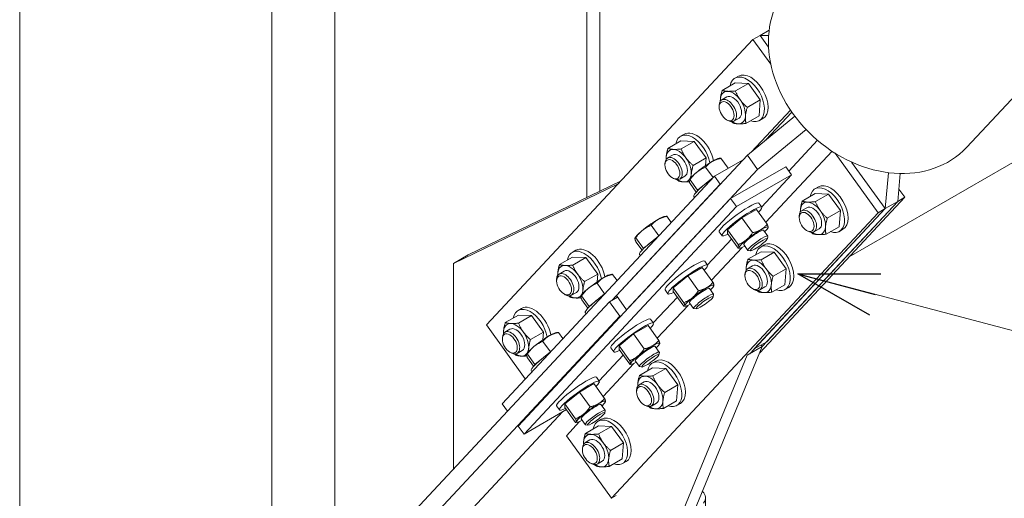
# Model space of a CAD drawing. Extents: x -293 to 11954, y 60803 to 69316.
# Drawn here: x 584 to 830, y 65752 to 65872 of the extents above; entities that cross this region are included whole.
import ezdxf

# ---------------------------------------------------------------- set-up
doc = ezdxf.new("R2010")
doc.units = 0
doc.layers.get('0').update_dxf_attribs({"linetype": 'CONTINUOUS', "lineweight": 13})
doc.layers.add('09SUNPO', color=3, linetype='CONTINUOUS', lineweight=5)
doc.styles.add('TEXT', font='TXT.shx', dxfattribs={"bigfont": 'BIGFONT.shx'})
doc.dimstyles.new('H50', dxfattribs={"dimtxt": 50, "dimasz": 20, "dimexe": 0, "dimexo": 25, "dimgap": 10, "dimtad": 1, "dimdec": 1, "dimdsep": 46, "dimtxsty": 'TEXT', "dimblk": 'DOTSMALL', "dimcen": 0, "dimclrd": 256, "dimclre": 256, "dimclrt": 256, "dimadec": 0, "dimazin": 0, "dimtfac": 1, "dimtdec": 1, "dimtmove": 0, "dimatfit": 3, "dimldrblk": 'OPEN30', "dimfxl": 0, "dimtzin": 0, "dimlwd": -1, "dimlwe": -1, "dimarcsym": 0})

# ---------------------------------------------------------------- blocks, each defined once
blk = doc.blocks.new('_DotSmall')
at = {"color": 0, "const_width": 0.5}
blk.add_lwpolyline([(-0.0625, 0, 1), (0.0625, 0, 1)], format="xyb", close=True, dxfattribs=at)
blk = doc.blocks.new('_Open30')
at = {"color": 0, "linetype": 'ByBlock', "lineweight": -2}
for p, q in [((-1, 0.268), (0, 0)), ((0, 0), (-1, -0.268)), ((0, 0), (-1, 0))]:
    blk.add_line(p, q, dxfattribs=at)

msp = doc.modelspace()

# ---------------------------------------------------------------- linework, layer by layer
for p, q in [((583.83, 65711.87), (583.83, 66775.79)), ((646.75, 66739.47), (646.75, 65684.86)), ((662.48, 65684.86), (662.48, 66739.47)), ((725.4, 66721.3), (725.4, 65827.17)), ((728.65, 65828.75), (728.65, 66719.42)), ((820.21, 65839.75), (1237.41, 66287.08)), ((790.91, 65812.36), (1094.07, 65987.39)), ((770.91, 65869.02), (768.62, 65867.7)), ((700.32, 65795.35), (766.85, 65866.68)), ((766.85, 65866.68), (768.62, 65867.7)), ((766.85, 65866.68), (771.32, 65860.48)), ((770.77, 65864.73), (768.62, 65867.7)), ((768.62, 65867.7), (770.78, 65867.65)), ((763.23, 65857.52), (762.34, 65857)), ((759.17, 65853.95), (762.42, 65855.83)), ((762.42, 65855.83), (765.72, 65855.7)), ((762.46, 65853.82), (765.72, 65855.7)), ((765.72, 65855.7), (768.69, 65851.58)), ((760.33, 65852.31), (759.06, 65851.58)), ((768.69, 65851.58), (765.44, 65849.7)), ((768.69, 65851.58), (768.38, 65847.58)), ((758.43, 65849.83), (758.43, 65850.18)), ((776.23, 65849.02), (766.53, 65838.62)), ((760.29, 65846.61), (760.59, 65846.43)), ((763.39, 65847.01), (762.12, 65846.28)), ((765.12, 65845.7), (768.38, 65847.58)), ((777.29, 65847.52), (765.46, 65837.73)), ((769.35, 65846.92), (768.46, 65846.41)), ((770.1, 65841.57), (776.58, 65848.52)), ((761.48, 65846.14), (761.83, 65845.83)), ((768.03, 65834.16), (780.12, 65844.16)), ((749.7, 65843.01), (748.81, 65842.5)), ((745.64, 65839.44), (748.89, 65841.32)), ((748.89, 65841.32), (752.19, 65841.2)), ((748.93, 65839.31), (752.19, 65841.2)), ((752.19, 65841.2), (755.16, 65837.07)), ((782.94, 65841.49), (775.78, 65833.81)), ((765.46, 65837.73), (732.76, 65802.67)), ((746.8, 65837.8), (745.53, 65837.07)), ((755.16, 65837.07), (751.91, 65835.19)), ((755.16, 65837.07), (755.01, 65835.15)), ((758.4, 65836.98), (758.73, 65837.02)), ((760.69, 65834.48), (758.87, 65836.99)), ((768.03, 65834.16), (765.46, 65837.73)), ((770.05, 65821.01), (786.59, 65838.75)), ((787.38, 65838.24), (798.1, 65823.38)), ((744.9, 65835.32), (744.9, 65835.67)), ((756.89, 65832.16), (755.01, 65834.76)), ((764.44, 65836.64), (757.24, 65832.49)), ((775.03, 65834.85), (761.27, 65826.91)), ((776.48, 65832.84), (775.03, 65834.85)), ((799.87, 65824.4), (791.47, 65836.04)), ((757.24, 65832.49), (704.25, 65775.66)), ((735.33, 65799.1), (768.03, 65834.16)), ((746.76, 65832.1), (747.06, 65831.92)), ((749.86, 65832.51), (748.59, 65831.77)), ((753.05, 65828.99), (756.89, 65832.16)), ((756.89, 65832.16), (756.98, 65832.21)), ((758.69, 65830.48), (757.24, 65832.49)), ((762.72, 65824.9), (776.48, 65832.84)), ((776.48, 65832.84), (769.04, 65824.86)), ((800.68, 65833.39), (799.87, 65824.4)), ((803.02, 65826.22), (803.64, 65833.18)), ((733.21, 65830.61), (692.07, 65810.69)), ((733.8, 65831.24), (695.8, 65812.85)), ((731.63, 65801.46), (758.69, 65830.48)), ((747.95, 65831.63), (748.3, 65831.32)), ((750.97, 65831.62), (750.94, 65831.56)), ((753.05, 65828.99), (751.16, 65831.59)), ((751.18, 65830.65), (752.7, 65828.54)), ((783.2, 65829.84), (782.32, 65829.33)), ((761.27, 65826.91), (708.27, 65770.08)), ((752.07, 65827.46), (752.28, 65827.17)), ((753.05, 65828.89), (753.05, 65828.99)), ((762.72, 65824.9), (761.27, 65826.91)), ((768.54, 65788.37), (804.79, 65827.24)), ((779.14, 65826.27), (782.4, 65828.15)), ((782.4, 65828.15), (785.69, 65828.03)), ((782.43, 65826.15), (785.69, 65828.03)), ((785.69, 65828.03), (788.67, 65823.9)), ((803.02, 65826.22), (804.79, 65827.24)), ((804.79, 65827.24), (803.29, 65829.3)), ((709.72, 65768.08), (762.72, 65824.9)), ((766.04, 65788.13), (799.87, 65824.4)), ((799.87, 65824.4), (767.17, 65789.34)), ((768.36, 65825.8), (769.08, 65824.8)), ((803.02, 65826.22), (769.19, 65789.95)), ((770.32, 65791.15), (803.02, 65826.22)), ((780.31, 65824.64), (779.04, 65823.9)), ((798.1, 65823.38), (799.87, 65824.4)), ((803.02, 65826.22), (799.87, 65824.4)), ((798.1, 65823.38), (731.57, 65752.05)), ((744.87, 65822.47), (745.2, 65822.51)), ((746.46, 65820.93), (745.34, 65822.49)), ((760.49, 65819.12), (764.11, 65822.1)), ((764.11, 65822.1), (767.74, 65824.2)), ((766.78, 65818.41), (764.11, 65822.1)), ((767.74, 65824.2), (770.41, 65820.5)), ((778.4, 65822.15), (778.4, 65822.5)), ((788.67, 65823.9), (785.41, 65822.02)), ((788.67, 65823.9), (788.35, 65819.9)), ((743.36, 65817.65), (741.48, 65820.26)), ((770.61, 65819.59), (770.63, 65819.65)), ((785.09, 65818.02), (788.35, 65819.9)), ((737.44, 65817.11), (737.41, 65817.05)), ((739.52, 65814.48), (737.63, 65817.09)), ((739.52, 65814.48), (743.36, 65817.65)), ((743.36, 65817.65), (743.45, 65817.7)), ((758.44, 65818.64), (759.16, 65817.64)), ((760.5, 65818.23), (760.49, 65819.12)), ((763.16, 65815.42), (760.49, 65819.12)), ((763.17, 65814.54), (760.5, 65818.23)), ((769.5, 65818.99), (770.54, 65817.55)), ((770.45, 65816.9), (770.56, 65817.48)), ((780.26, 65818.93), (780.56, 65818.75)), ((781.46, 65818.46), (781.8, 65818.15)), ((783.37, 65819.34), (782.09, 65818.6)), ((789.32, 65819.24), (788.43, 65818.73)), ((737.65, 65816.14), (739.17, 65814.03)), ((761.53, 65816.81), (755.51, 65810.35)), ((756.52, 65806.5), (764.19, 65814.73)), ((764.54, 65815.41), (765.58, 65813.97)), ((769.67, 65815.33), (768.79, 65814.82)), ((692.07, 65810.69), (695.8, 65812.85)), ((718.57, 65810.43), (721.83, 65812.31)), ((722.64, 65813.99), (721.75, 65813.48)), ((721.83, 65812.31), (725.13, 65812.18)), ((721.87, 65810.3), (725.13, 65812.18)), ((725.13, 65812.18), (728.1, 65808.05)), ((738.54, 65812.95), (738.75, 65812.66)), ((739.52, 65814.38), (739.52, 65814.48)), ((763.62, 65814.55), (763.3, 65814.51)), ((765.61, 65811.77), (768.87, 65813.65)), ((766.23, 65813.85), (765.65, 65813.93)), ((768.87, 65813.65), (772.16, 65813.52)), ((768.9, 65811.64), (772.16, 65813.52)), ((772.16, 65813.52), (775.14, 65809.39)), ((692.07, 65810.69), (692.07, 65759.34)), ((750.58, 65807.6), (754.21, 65809.69)), ((754.21, 65809.69), (756.88, 65806)), ((754.83, 65811.29), (755.55, 65810.29)), ((766.78, 65810.13), (765.5, 65809.39)), ((719.74, 65808.79), (718.47, 65808.05)), ((728.1, 65808.05), (724.84, 65806.17)), ((728.1, 65808.05), (727.95, 65806.13)), ((731.33, 65807.96), (731.67, 65808)), ((732.93, 65806.42), (731.81, 65807.98)), ((746.96, 65804.61), (750.58, 65807.6)), ((753.25, 65803.9), (750.58, 65807.6)), ((764.87, 65807.64), (764.87, 65807.99)), ((775.14, 65809.39), (771.88, 65807.51)), ((775.14, 65809.39), (774.82, 65805.4)), ((717.84, 65806.31), (717.84, 65806.65)), ((729.83, 65803.14), (727.95, 65805.75)), ((757.08, 65805.09), (757.1, 65805.14)), ((769.83, 65804.83), (768.56, 65804.1)), ((771.56, 65803.52), (774.82, 65805.4)), ((775.79, 65804.73), (774.9, 65804.22)), ((719.7, 65803.08), (720, 65802.91)), ((720.89, 65802.61), (721.23, 65802.3)), ((722.8, 65803.49), (721.53, 65802.76)), ((723.91, 65802.6), (723.88, 65802.55)), ((725.98, 65799.97), (724.1, 65802.58)), ((725.98, 65799.97), (729.83, 65803.14)), ((729.83, 65803.14), (729.92, 65803.19)), ((731.04, 65801.12), (733.04, 65802.28)), ((735.33, 65799.1), (732.76, 65802.67)), ((748, 65802.3), (741.98, 65795.85)), ((744.91, 65804.13), (745.63, 65803.13)), ((746.97, 65803.73), (746.96, 65804.61)), ((749.63, 65800.91), (746.96, 65804.61)), ((749.64, 65800.03), (746.97, 65803.73)), ((755.97, 65804.48), (757.01, 65803.04)), ((756.92, 65802.39), (757.02, 65802.97)), ((766.73, 65804.42), (767.03, 65804.25)), ((767.93, 65803.95), (768.27, 65803.64)), ((674.57, 65740.57), (731.04, 65801.12)), ((724.12, 65801.64), (725.64, 65799.52)), ((725.99, 65799.87), (725.98, 65799.97)), ((731.04, 65801.12), (733.62, 65797.55)), ((742.98, 65792), (750.66, 65800.23)), ((750.09, 65800.04), (749.77, 65800)), ((751.01, 65800.9), (752.05, 65799.46)), ((733.62, 65797.55), (677.15, 65737)), ((705.04, 65795.92), (708.3, 65797.8)), ((709.1, 65799.48), (708.22, 65798.97)), ((708.3, 65797.8), (711.59, 65797.67)), ((708.34, 65795.79), (711.59, 65797.67)), ((711.59, 65797.67), (714.57, 65793.55)), ((725.01, 65798.44), (725.22, 65798.15)), ((734.21, 65797.89), (733.62, 65797.55)), ((752.7, 65799.34), (752.12, 65799.43)), ((710.04, 65781.88), (700.32, 65795.35)), ((737.05, 65793.09), (740.68, 65795.19)), ((740.68, 65795.19), (743.35, 65791.49)), ((741.3, 65796.79), (742.02, 65795.78)), ((706.21, 65794.28), (704.94, 65793.55)), ((714.57, 65793.55), (711.31, 65791.67)), ((714.57, 65793.55), (714.42, 65791.62)), ((717.8, 65793.45), (718.14, 65793.49)), ((719.4, 65791.92), (718.28, 65793.47)), ((733.43, 65790.1), (737.05, 65793.09)), ((739.72, 65789.39), (737.05, 65793.09)), ((704.3, 65791.8), (704.3, 65792.15)), ((716.3, 65788.63), (714.42, 65791.24)), ((733.44, 65789.22), (733.43, 65790.1)), ((736.1, 65786.41), (733.43, 65790.1)), ((743.55, 65790.58), (743.57, 65790.63)), ((770.32, 65791.15), (767.17, 65789.34)), ((769.19, 65789.95), (768.9, 65790.34)), ((706.17, 65788.57), (706.47, 65788.4)), ((707.36, 65788.11), (707.7, 65787.8)), ((709.27, 65788.98), (708, 65788.25)), ((710.38, 65788.09), (710.35, 65788.04)), ((712.45, 65785.46), (710.57, 65788.07)), ((712.45, 65785.46), (716.3, 65788.63)), ((716.3, 65788.63), (716.39, 65788.68)), ((719.6, 65676.74), (765.45, 65787.79)), ((723.33, 65678.89), (769.19, 65789.95)), ((734.47, 65787.8), (728.44, 65781.34)), ((731.38, 65789.63), (732.1, 65788.62)), ((736.11, 65785.52), (733.44, 65789.22)), ((742.44, 65789.97), (743.48, 65788.53)), ((743.39, 65787.88), (743.49, 65788.46)), ((765.45, 65787.79), (769.19, 65789.95)), ((710.58, 65787.13), (712.11, 65785.01)), ((712.45, 65785.36), (712.45, 65785.46)), ((729.45, 65777.49), (737.13, 65785.72)), ((736.56, 65785.53), (736.24, 65785.5)), ((737.48, 65786.39), (738.52, 65784.95)), ((742.61, 65786.31), (741.72, 65785.8)), ((711.48, 65783.93), (711.69, 65783.65)), ((738.55, 65782.75), (741.81, 65784.63)), ((739.17, 65784.83), (738.58, 65784.92)), ((741.81, 65784.63), (745.1, 65784.5)), ((741.84, 65782.62), (745.1, 65784.5)), ((745.1, 65784.5), (748.08, 65780.38)), ((723.52, 65778.58), (727.15, 65780.68)), ((727.15, 65780.68), (729.82, 65776.98)), ((727.77, 65782.28), (728.49, 65781.27)), ((739.71, 65781.11), (738.44, 65780.38)), ((748.08, 65780.38), (744.82, 65778.5)), ((748.08, 65780.38), (747.76, 65776.38)), ((719.9, 65775.6), (723.52, 65778.58)), ((726.19, 65774.88), (723.52, 65778.58)), ((737.81, 65778.63), (737.81, 65778.98)), ((705.58, 65773.82), (704.25, 65775.66)), ((719.91, 65774.71), (719.9, 65775.6)), ((722.57, 65771.9), (719.9, 65775.6)), ((728.91, 65775.47), (729.95, 65774.02)), ((730.02, 65776.07), (730.04, 65776.12)), ((739.67, 65775.4), (739.97, 65775.23)), ((742.77, 65775.81), (741.5, 65775.08)), ((744.5, 65774.5), (747.76, 65776.38)), ((748.73, 65775.72), (747.84, 65775.21)), ((719.43, 65773.68), (694.65, 65747.11)), ((720.29, 65774.18), (709.72, 65768.08)), ((717.85, 65775.12), (718.57, 65774.11)), ((722.58, 65771.01), (719.91, 65774.71)), ((729.86, 65773.37), (729.96, 65773.95)), ((740.86, 65774.94), (741.21, 65774.63)), ((720.3, 65767.67), (723.6, 65771.21)), ((723.03, 65771.03), (722.71, 65770.99)), ((723.95, 65771.89), (724.99, 65770.44)), ((725.64, 65770.32), (725.05, 65770.41)), ((729.08, 65771.81), (728.19, 65771.3)), ((709.72, 65768.08), (708.27, 65770.08)), ((725.02, 65768.24), (728.28, 65770.12)), ((728.28, 65770.12), (731.57, 65769.99)), ((728.31, 65768.11), (731.57, 65769.99)), ((731.57, 65769.99), (734.55, 65765.87)), ((731.57, 65752.05), (720.3, 65767.67)), ((726.18, 65766.6), (724.91, 65765.87)), ((734.55, 65765.87), (731.29, 65763.99)), ((734.55, 65765.87), (734.23, 65761.87)), ((724.28, 65764.12), (724.28, 65764.47)), ((726.14, 65760.9), (726.44, 65760.72)), ((729.24, 65761.31), (727.97, 65760.57)), ((730.97, 65759.99), (734.23, 65761.87)), ((735.2, 65761.21), (734.31, 65760.7)), ((727.33, 65760.43), (727.68, 65760.12)), ((731.57, 65752.05), (732.75, 65752.73)), ((755.04, 65748.16), (755.04, 65752.17))]:
    msp.add_line(p, q)
for centre, major_axis, ratio, start_param, end_param in [((798.22, 65860.26), (21.99, -20.51), 0.804072, 3.141593, 6.283185), ((765.4, 65851.71), (-3.06, 5.3), 0.57735, 2.544935, 6.879843), ((766.29, 65852.22), (-3.06, 5.3), 0.57735, 3.141593, 6.283185), ((760.59, 65848.93), (-1.53, 2.65), 0.57735, 2.356113, 7.068665), ((760.29, 65848.75), (-1.32, 2.28), 0.57735, 3.926991, 10.210176), ((761.86, 65849.66), (-2.22, 3.85), 0.57735, 2.297906, 7.126872), ((761.86, 65849.66), (-1.53, 2.65), 0.57735, 3.141593, 6.283185), ((751.87, 65837.2), (-3.06, 5.3), 0.57735, 4.147621, 6.879843), ((752.76, 65837.71), (-3.06, 5.3), 0.57735, 4.149429, 6.283185), ((748.33, 65835.15), (-2.22, 3.85), 0.57735, 3.432041, 7.126872), ((747.06, 65834.42), (-1.53, 2.65), 0.57735, 2.356113, 7.068665), ((746.76, 65834.25), (-1.32, 2.28), 0.57735, 3.926991, 10.210176), ((748.33, 65835.15), (-1.53, 2.65), 0.57735, 3.141593, 6.283185), ((754.78, 65834.16), (3.83, 2.77), 0.141895, 0.250906, 0.94807), ((754.78, 65834.16), (3.83, 2.77), 0.141895, 0.94807, 2.890687), ((757.04, 65831.04), (4.96, 3.58), 0.141895, 1.559082, 3.141593), ((748.33, 65835.15), (-2.22, 3.85), 0.57735, 2.297906, 3.393408), ((785.38, 65824.03), (-3.06, 5.3), 0.57735, 2.544935, 6.879843), ((786.26, 65824.54), (-3.06, 5.3), 0.57735, 3.141593, 6.283185), ((763.4, 65822.22), (-4.96, -3.58), 0.141895, 3.141593, 6.283185), ((764.12, 65821.22), (4.96, 3.58), 0.141895, -0.699047, 3.84064), ((781.84, 65821.99), (-2.22, 3.85), 0.57735, 2.297906, 7.126872), ((781.84, 65821.99), (-1.53, 2.65), 0.57735, 3.141593, 6.283185), ((741.25, 65819.66), (3.83, 2.77), 0.141895, 0.250906, 0.94807), ((780.26, 65821.08), (-1.32, 2.28), 0.57735, 3.926991, 10.210176), ((780.56, 65821.25), (-1.53, 2.65), 0.57735, 2.356113, 7.068665), ((741.25, 65819.66), (3.83, 2.77), 0.141895, 0.94807, 2.890687), ((767.02, 65817.2), (3.61, 2.6), 0.141895, -0.812756, 3.954348), ((743.5, 65816.53), (4.96, 3.58), 0.141895, 1.559082, 3.141593), ((767.02, 65817.2), (-2.48, -1.79), 0.141895, 3.141593, 6.283185), ((768.06, 65815.76), (2.48, 1.79), 0.141895, -0.143853, 3.285446), ((768.31, 65815.41), (2.13, 1.54), 0.141895, 5.660459, 11.943644), ((725.69, 65808.69), (-3.06, 5.3), 0.57735, 4.149429, 6.283185), ((771.84, 65809.52), (-3.06, 5.3), 0.57735, 2.544935, 6.879843), ((772.73, 65810.03), (-3.06, 5.3), 0.57735, 3.141593, 6.283185), ((724.81, 65808.18), (-3.06, 5.3), 0.57735, 4.147621, 6.879843), ((721.27, 65806.14), (-2.22, 3.85), 0.57735, 3.432041, 7.126872), ((749.87, 65807.71), (-4.96, -3.58), 0.141895, 3.141593, 6.283185), ((750.59, 65806.71), (4.96, 3.58), 0.141895, -0.699047, 3.84064), ((768.31, 65807.48), (-2.22, 3.85), 0.57735, 2.297906, 7.126872), ((768.31, 65807.48), (-1.53, 2.65), 0.57735, 3.141593, 6.283185), ((720, 65805.4), (-1.53, 2.65), 0.57735, 2.356113, 7.068665), ((719.7, 65805.23), (-1.32, 2.28), 0.57735, 3.926991, 10.210176), ((721.27, 65806.14), (-1.53, 2.65), 0.57735, 3.141593, 6.283185), ((727.72, 65805.15), (3.83, 2.77), 0.141895, 0.94807, 2.890687), ((727.72, 65805.15), (3.83, 2.77), 0.141895, 0.250906, 0.94807), ((767.03, 65806.74), (-1.53, 2.65), 0.57735, 2.356113, 7.068665), ((766.73, 65806.57), (-1.32, 2.28), 0.57735, 3.926991, 10.210176), ((753.49, 65802.69), (3.61, 2.6), 0.141895, -0.812756, 3.954348), ((721.27, 65806.14), (-2.22, 3.85), 0.57735, 2.297906, 3.393408), ((729.97, 65802.02), (4.96, 3.58), 0.141895, 1.559082, 3.141593), ((753.49, 65802.69), (-2.48, -1.79), 0.141895, 3.141593, 6.283185), ((754.53, 65801.25), (2.48, 1.79), 0.141895, -0.143853, 3.285446), ((754.78, 65800.91), (2.13, 1.54), 0.141895, 5.660459, 11.943644), ((711.28, 65793.67), (-3.06, 5.3), 0.57735, 4.147621, 6.879843), ((712.16, 65794.19), (-3.06, 5.3), 0.57735, 4.149429, 6.283185), ((707.74, 65791.63), (-2.22, 3.85), 0.57735, 3.432041, 7.126872), ((736.34, 65793.21), (-4.96, -3.58), 0.141895, 3.141593, 6.283185), ((737.06, 65792.2), (4.96, 3.58), 0.141895, -0.699047, 3.84064), ((706.47, 65790.9), (-1.53, 2.65), 0.57735, 2.356113, 7.068665), ((706.17, 65790.72), (-1.32, 2.28), 0.57735, 3.926991, 10.210176), ((707.74, 65791.63), (-1.53, 2.65), 0.57735, 3.141593, 6.283185), ((714.19, 65790.64), (3.83, 2.77), 0.141895, 0.94807, 2.890687), ((714.19, 65790.64), (3.83, 2.77), 0.141895, 0.250906, 0.94807), ((739.96, 65788.18), (3.61, 2.6), 0.141895, -0.812756, 3.954348), ((739.96, 65788.18), (-2.48, -1.79), 0.141895, 3.141593, 6.283185), ((707.74, 65791.63), (-2.22, 3.85), 0.57735, 2.297906, 3.393408), ((716.44, 65787.51), (4.96, 3.58), 0.141895, 1.559082, 3.141593), ((741, 65786.74), (2.48, 1.79), 0.141895, -0.143853, 3.285446), ((741.25, 65786.4), (2.13, 1.54), 0.141895, 5.660459, 11.943644), ((744.78, 65780.51), (-3.06, 5.3), 0.57735, 2.544935, 6.879843), ((745.67, 65781.02), (-3.06, 5.3), 0.57735, 3.141593, 6.283185), ((722.81, 65778.7), (-4.96, -3.58), 0.141895, 3.141593, 6.283185), ((723.53, 65777.69), (4.96, 3.58), 0.141895, -0.699047, 3.84064), ((739.97, 65777.73), (-1.53, 2.65), 0.57735, 2.356113, 7.068665), ((739.67, 65777.55), (-1.32, 2.28), 0.57735, 3.926991, 10.210176), ((741.24, 65778.46), (-2.22, 3.85), 0.57735, 2.297906, 7.126872), ((741.24, 65778.46), (-1.53, 2.65), 0.57735, 3.141593, 6.283185), ((726.43, 65773.68), (3.61, 2.6), 0.141895, -0.812756, 3.954348), ((726.43, 65773.68), (-2.48, -1.79), 0.141895, 3.141593, 6.283185), ((727.47, 65772.23), (2.48, 1.79), 0.141895, -0.143853, 3.285446), ((727.72, 65771.89), (2.13, 1.54), 0.141895, 5.660459, 11.943644), ((731.25, 65766), (-3.06, 5.3), 0.57735, 2.544935, 6.879843), ((732.14, 65766.51), (-3.06, 5.3), 0.57735, 3.141593, 6.283185), ((727.71, 65763.95), (-2.22, 3.85), 0.57735, 2.297906, 7.126872), ((726.44, 65763.22), (-1.53, 2.65), 0.57735, 2.356113, 7.068665), ((726.14, 65763.05), (-1.32, 2.28), 0.57735, 3.926991, 10.210176), ((727.71, 65763.95), (-1.53, 2.65), 0.57735, 3.141593, 6.283185), ((749.97, 65752.17), (-5.06, 0), 0.57735, 2.673755, 3.709994)]:
    msp.add_ellipse(centre, major_axis=major_axis, ratio=ratio, start_param=start_param, end_param=end_param)
for points, weights in [([(759.17, 65853.95), (758.7, 65852.38), (758.71, 65851.24)], [1, 1.10051101454, 1.07041532079]), ([(762.46, 65853.82), (760.29, 65853.58), (759.17, 65853.95)], [1, 1.15470053838, 1]), ([(765.44, 65849.7), (763.42, 65851.46), (762.46, 65853.82)], [1, 1.15470053838, 1]), ([(765.12, 65845.7), (764.75, 65847.4), (765.44, 65849.7)], [1, 1.15470053838, 1]), ([(761.83, 65845.83), (762.95, 65845.46), (765.12, 65845.7)], [1, 1.15470053838, 1]), ([(745.64, 65839.44), (745.17, 65837.87), (745.18, 65836.74)], [1, 1.10051101454, 1.07041532079]), ([(748.93, 65839.31), (746.76, 65839.08), (745.64, 65839.44)], [1, 1.15470053838, 1]), ([(751.91, 65835.19), (749.89, 65836.95), (748.93, 65839.31)], [1, 1.15470053838, 1]), ([(758.87, 65836.99), (757.59, 65836.74), (756.7, 65836.22)], [1, 1.0380269746, 1]), ([(758.73, 65837.02), (758.79, 65837.03), (758.87, 65836.99)], [1.04354777026, 1.02622330151, 1]), ([(755.01, 65834.76), (752.63, 65833.81), (751.16, 65831.59)], [1, 1.15455095302, 1]), ([(751.45, 65832.25), (751.4, 65833.48), (751.91, 65835.19)], [1.06302381825, 1.11063922887, 1]), ([(756.7, 65836.22), (755.8, 65835.7), (755.01, 65834.76)], [1, 1.0380269746, 1]), ([(748.3, 65831.32), (749.29, 65831), (750.99, 65831.14)], [1, 1.13482333172, 1.03464643698]), ([(751.16, 65831.59), (750.71, 65831.76), (751.18, 65830.65)], [1, 1.15455095302, 1]), ([(779.14, 65826.27), (778.68, 65824.7), (778.68, 65823.57)], [1, 1.10051101454, 1.07041532079]), ([(782.43, 65826.15), (780.26, 65825.91), (779.14, 65826.27)], [1, 1.15470053838, 1]), ([(785.41, 65822.02), (783.4, 65823.78), (782.43, 65826.15)], [1, 1.15470053838, 1]), ([(745.34, 65822.49), (744.06, 65822.23), (743.17, 65821.71)], [1, 1.0380269746, 1]), ([(745.2, 65822.51), (745.26, 65822.52), (745.34, 65822.49)], [1.04354777026, 1.02622330151, 1]), ([(785.09, 65818.02), (784.73, 65819.72), (785.41, 65822.02)], [1, 1.15470053838, 1]), ([(741.48, 65820.26), (739.1, 65819.3), (737.63, 65817.09)], [1, 1.15455095302, 1]), ([(743.17, 65821.71), (742.27, 65821.19), (741.48, 65820.26)], [1, 1.0380269746, 1]), ([(770.41, 65820.5), (769.03, 65818.86), (766.78, 65818.41)], [1, 1.15470053838, 1]), ([(770.63, 65819.65), (770.71, 65819.8), (770.41, 65820.5)], [1.07112170294, 1.09929978572, 1]), ([(737.63, 65817.09), (737.18, 65817.25), (737.65, 65816.14)], [1, 1.15455095302, 1]), ([(766.78, 65818.41), (765.4, 65816.32), (763.16, 65815.42)], [1, 1.15470053838, 1]), ([(781.8, 65818.15), (782.92, 65817.78), (785.09, 65818.02)], [1, 1.15470053838, 1]), ([(763.16, 65815.42), (763.59, 65814.38), (763.17, 65814.54)], [1, 1.15470053838, 1]), ([(718.57, 65810.43), (718.11, 65808.86), (718.11, 65807.72)], [1, 1.10051101454, 1.07041532079]), ([(721.87, 65810.3), (719.7, 65810.06), (718.57, 65810.43)], [1, 1.15470053838, 1]), ([(724.84, 65806.17), (722.83, 65807.93), (721.87, 65810.3)], [1, 1.15470053838, 1]), ([(765.61, 65811.77), (765.14, 65810.2), (765.15, 65809.06)], [1, 1.10051101454, 1.07041532079]), ([(768.9, 65811.64), (766.73, 65811.4), (765.61, 65811.77)], [1, 1.15470053838, 1]), ([(771.88, 65807.51), (769.87, 65809.27), (768.9, 65811.64)], [1, 1.15470053838, 1]), ([(729.64, 65807.2), (728.74, 65806.68), (727.95, 65805.75)], [1, 1.0380269746, 1]), ([(731.81, 65807.98), (730.53, 65807.72), (729.64, 65807.2)], [1, 1.0380269746, 1]), ([(731.67, 65808), (731.73, 65808.01), (731.81, 65807.98)], [1.04354777026, 1.02622330151, 1]), ([(771.56, 65803.52), (771.2, 65805.21), (771.88, 65807.51)], [1, 1.15470053838, 1]), ([(727.95, 65805.75), (725.57, 65804.8), (724.1, 65802.58)], [1, 1.15455095302, 1]), ([(724.39, 65803.23), (724.34, 65804.46), (724.84, 65806.17)], [1.06302381825, 1.11063922887, 1]), ([(756.88, 65806), (755.5, 65804.35), (753.25, 65803.9)], [1, 1.15470053838, 1]), ([(757.1, 65805.14), (757.18, 65805.3), (756.88, 65806)], [1.07112170294, 1.09929978572, 1]), ([(721.24, 65802.3), (722.23, 65801.98), (723.93, 65802.12)], [1, 1.13482333172, 1.03464643698]), ([(724.1, 65802.58), (723.65, 65802.74), (724.12, 65801.64)], [1, 1.15455095302, 1]), ([(753.25, 65803.9), (751.87, 65801.81), (749.63, 65800.91)], [1, 1.15470053838, 1]), ([(768.27, 65803.64), (769.39, 65803.28), (771.56, 65803.52)], [1, 1.15470053838, 1]), ([(749.63, 65800.91), (750.06, 65799.88), (749.64, 65800.03)], [1, 1.15470053838, 1]), ([(705.04, 65795.92), (704.58, 65794.35), (704.58, 65793.21)], [1, 1.10051101454, 1.07041532079]), ([(708.34, 65795.79), (706.17, 65795.55), (705.04, 65795.92)], [1, 1.15470053838, 1]), ([(711.31, 65791.67), (709.3, 65793.43), (708.34, 65795.79)], [1, 1.15470053838, 1]), ([(716.1, 65792.69), (715.21, 65792.18), (714.42, 65791.24)], [1, 1.0380269746, 1]), ([(718.28, 65793.47), (717, 65793.21), (716.1, 65792.69)], [1, 1.0380269746, 1]), ([(718.14, 65793.49), (718.2, 65793.5), (718.28, 65793.47)], [1.04354777026, 1.02622330151, 1]), ([(714.42, 65791.24), (712.04, 65790.29), (710.57, 65788.07)], [1, 1.15455095302, 1]), ([(710.86, 65788.72), (710.81, 65789.95), (711.31, 65791.67)], [1.06302381825, 1.11063922887, 1]), ([(743.35, 65791.49), (741.96, 65789.84), (739.72, 65789.39)], [1, 1.15470053838, 1]), ([(743.57, 65790.63), (743.65, 65790.79), (743.35, 65791.49)], [1.07112170294, 1.09929978572, 1]), ([(707.7, 65787.8), (708.7, 65787.47), (710.4, 65787.61)], [1, 1.13482333172, 1.03464643698]), ([(710.57, 65788.07), (710.12, 65788.23), (710.58, 65787.13)], [1, 1.15455095302, 1]), ([(739.72, 65789.39), (738.34, 65787.3), (736.1, 65786.41)], [1, 1.15470053838, 1]), ([(736.1, 65786.41), (736.53, 65785.37), (736.11, 65785.52)], [1, 1.15470053838, 1]), ([(738.55, 65782.75), (738.08, 65781.18), (738.09, 65780.04)], [1, 1.10051101454, 1.07041532079]), ([(741.84, 65782.62), (739.67, 65782.38), (738.55, 65782.75)], [1, 1.15470053838, 1]), ([(744.82, 65778.5), (742.81, 65780.26), (741.84, 65782.62)], [1, 1.15470053838, 1]), ([(744.5, 65774.5), (744.14, 65776.2), (744.82, 65778.5)], [1, 1.15470053838, 1]), ([(729.82, 65776.98), (728.43, 65775.33), (726.19, 65774.88)], [1, 1.15470053838, 1]), ([(730.04, 65776.12), (730.11, 65776.28), (729.82, 65776.98)], [1.07112170294, 1.09929978572, 1]), ([(726.19, 65774.88), (724.81, 65772.79), (722.57, 65771.9)], [1, 1.15470053838, 1]), ([(741.21, 65774.63), (742.33, 65774.26), (744.5, 65774.5)], [1, 1.15470053838, 1]), ([(722.57, 65771.9), (723, 65770.86), (722.58, 65771.01)], [1, 1.15470053838, 1]), ([(725.02, 65768.24), (724.55, 65766.67), (724.56, 65765.53)], [1, 1.10051101454, 1.07041532079]), ([(728.31, 65768.11), (726.14, 65767.87), (725.02, 65768.24)], [1, 1.15470053838, 1]), ([(731.29, 65763.99), (729.27, 65765.75), (728.31, 65768.11)], [1, 1.15470053838, 1]), ([(730.97, 65759.99), (730.61, 65761.69), (731.29, 65763.99)], [1, 1.15470053838, 1]), ([(727.68, 65760.12), (728.8, 65759.75), (730.97, 65759.99)], [1, 1.15470053838, 1])]:
    msp.add_rational_spline(points, weights, degree=2)

# ---------------------------------------------------------------- leaders
at = {"layer": '09SUNPO', "ltscale": 10}
msp.add_leader([(778.06, 65808.09), (889.11, 65778.7), (968.4, 65778.7)], dimstyle='H50', dxfattribs=at)

doc.saveas('drawing.dxf')
